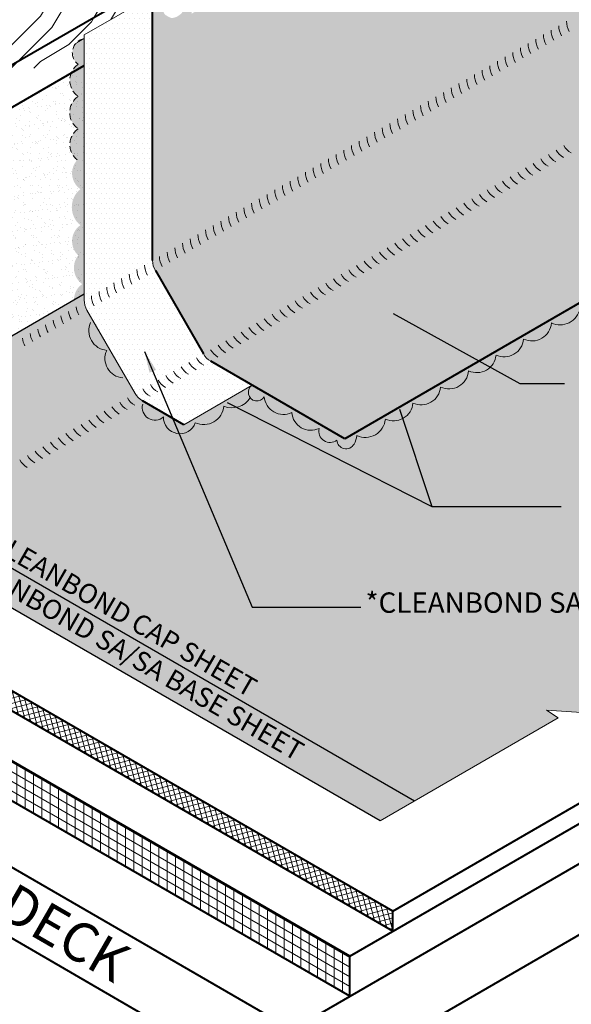
# Model space of a CAD drawing. Extents: x 905.5 to 978.6, y -432.7 to -344.1.
# Drawn here: x 930.8 to 951.4, y -402.9 to -366.1 of the extents above; entities that cross this region are included whole.
import ezdxf

# ---------------------------------------------------------------- set-up
doc = ezdxf.new("R2010")
doc.units = 0
doc.header["$MEASUREMENT"] = 0
doc.linetypes.add('HIDDEN', pattern=[0.375, 0.25, -0.125])
doc.layers.get('0').update_dxf_attribs({"linetype": 'CONTINUOUS'})
for name, color, linetype, lineweight in [('A-DETL-002', 2, 'CONTINUOUS', 20), ('A-DETL-003', 3, 'CONTINUOUS', 30), ('A-DETL-004', 4, 'CONTINUOUS', 40), ('A-DETL-NOTE', 4, 'CONTINUOUS', 15), ('A-DETL-PATT', 11, 'CONTINUOUS', 15)]:
    doc.layers.add(name, color=color, linetype=linetype, lineweight=lineweight)
doc.styles.add('arial', font='arial.ttf')
doc.styles.add('CSTMHAND_STYLUS', font='arial.ttf', dxfattribs={"oblique": 20})
doc.styles.add('JM Detail Standard', font='verdana.ttf', dxfattribs={"height": 0.125})
doc.dimstyles.new('JM-Standard', dxfattribs={"dimtxt": 0.09375, "dimasz": 0.10075, "dimexe": 0.0625, "dimexo": 0.09375, "dimgap": 0.03125, "dimtad": 1, "dimdec": 3, "dimzin": 3, "dimdsep": 46, "dimlunit": 4, "dimtxsty": 'arial', "dimblk": 'ARCHTICK', "dimcen": 0.09375, "dimdle": 0.0625, "dimclrd": 256, "dimclre": 256, "dimclrt": 4, "dimazin": 2, "dimtfac": 0.9, "dimtdec": 3, "dimtmove": 2, "dimatfit": 2, "dimfxl": 1, "dimtfillclr": 256, "dimfrac": 2, "dimtolj": 1, "dimtzin": 0, "dimarcsym": 0})
pattern_1 = [(45, (81.09381350189017, 14.4192323507782), (-8.48528137423857, 8.485281374238571), [2.4, -3.6, 1.2, -4.800000000000001]), (45, (86.82137842950124, 20.57106134710114), (-8.48528137423857, 8.485281374238571), [2.4, -9.600000000000001]), (45, (85.54858622336542, 20.14679727838922), (-8.48528137423857, 8.485281374238571), [1.2, -10.8]), (45, (80.66954943317819, 15.69202455691396), (-8.48528137423857, 8.485281374238571), [0.6000000000000001, -8.399999999999999, 0.6000000000000001, -2.4]), (45, (83.21513384544983, 19.08613710660944), (-8.48528137423857, 8.485281374238571), [2.4, -3.6, 0.6000000000000001, -5.4]), (45, (80.88168146753424, 17.17694879740571), (-8.48528137423857, 8.485281374238571), [1.8, -10.2]), (45, (82.79086977673785, 19.51040117532136), (-8.48528137423857, 8.485281374238571), [3.6, -8.399999999999999]), (45, (80.0331533301104, 17.17694879740571), (-8.48528137423857, 8.485281374238571), [2.4, -9.600000000000001]), (45, (83.21513384544983, 20.78319338145712), (-8.48528137423857, 8.485281374238571), [6, -6]), (45, (80.24528536446633, 18.66187303789746), (-8.48528137423857, 8.485281374238571), [1.2, -3.6, 2.4, -4.800000000000001]), (45, (85.9728502920774, 24.81370203422046), (-8.48528137423857, 8.485281374238571), [2.4, -9.600000000000001]), (45, (84.06366198287367, 23.3287777937287), (-8.48528137423857, 8.485281374238571), [1.2, -10.8]), (45, (82.15447367366994, 21.84385355323695), (-8.48528137423857, 8.485281374238571), [1.2, -10.8]), (45, (77.69970095219469, 17.81334490047362), (-8.48528137423857, 8.485281374238571), [2.4, -9.600000000000001]), (45, (81.73020960495808, 22.26811762194887), (-8.48528137423857, 8.485281374238571), [2.4, -9.600000000000001]), (45, (81.3059455362461, 22.6923816906608), (-8.48528137423857, 8.485281374238571), [2.4, -2.4, 2.4, -4.800000000000001]), (45, (79.18462519268644, 21.41958948452503), (-8.48528137423857, 8.485281374238571), [1.2, -6, 2.4, -2.4]), (45, (80.66954943317819, 23.3287777937287), (-8.48528137423857, 8.485281374238571), [3.6, -8.399999999999999]), (45, (80.24528536446633, 23.75304186244063), (-8.48528137423857, 8.485281374238571), [2.4, -9.600000000000001]), (45, (76.63904078041492, 20.57106134710119), (-8.48528137423857, 8.485281374238571), [3.6, -4.800000000000001, 1.2, -2.4]), (45, (76.21477671170294, 20.99532541581311), (-8.48528137423857, 8.485281374238571), [6, -6]), (45, (81.09381350189017, 26.29862627471221), (-8.48528137423857, 8.485281374238571), [1.2, -10.8]), (45, (78.3360970552626, 23.96517389679661), (-8.48528137423857, 8.485281374238571), [2.4, -9.600000000000001]), (45, (76.42690874605898, 22.48024965630486), (-8.48528137423857, 8.485281374238571), [1.2, -4.800000000000001, 1.2, -4.800000000000001]), (45, (75.3662485742791, 21.84385355323695), (-8.48528137423857, 8.485281374238571), [1.2, -3.6, 2.4, -4.800000000000001]), (45, (76.85117281477085, 23.75304186244063), (-8.48528137423857, 8.485281374238571), [1.2, -6, 1.2, -3.6]), (45, (78.3360970552626, 25.6622301716443), (-8.48528137423857, 8.485281374238571), [3.6, -8.399999999999999]), (45, (74.51772043685526, 22.6923816906608), (-8.48528137423857, 8.485281374238571), [2.4, -9.600000000000001]), (45, (78.54822908961864, 27.14715441213605), (-8.48528137423857, 8.485281374238571), [1.2, -10.8]), (45, (80.0331533301104, 29.05634272133972), (-8.48528137423857, 8.485281374238571), [1.2, -10.8]), (59.03624347, (86.39711436078926, 20.99532541581311), (8.485281374306743, 8.48528137368611), [1.236, -48.241266312]), (59.03624347, (85.33645418900949, 23.75304186244063), (8.485281374306743, 8.48528137368611), [1.236, -48.241266312]), (59.03624347, (79.39675722704249, 27.99568254955989), (8.485281374306743, 8.48528137368611), [1.236, -48.241266312]), (59.03624347, (80.0331533301104, 22.26811762194887), (8.485281374306743, 8.48528137368611), [1.236, -48.241266312]), (59.03624347, (80.45741739882226, 25.23796610293238), (8.485281374306743, 8.48528137368611), [1.236, -48.241266312]), (59.03624347, (81.94234163931401, 25.45009813728836), (8.485281374306743, 8.48528137368611), [1.236, -48.241266312]), (59.03624347, (76.21477671170294, 22.6923816906608), (8.485281374306743, 8.48528137368611), [1.236, -48.241266312]), (59.03624347, (80.0331533301104, 25.6622301716443), (8.485281374306743, 8.48528137368611), [1.236, -48.241266312]), (59.03624347, (84.91219012029751, 24.17730593115255), (8.485281374306743, 8.48528137368611), [2.472, -47.005266312]), (59.03624347, (83.42726587980576, 23.96517389679661), (8.485281374306743, 8.48528137368611), [2.472, -47.005266312]), (59.03624347, (83.0030018110939, 24.38943796550853), (8.485281374306743, 8.48528137368611), [2.472, -47.005266312]), (210.96375653, (83.21513384544983, 19.08613710660944), (-8.48528137368611, -8.485281374306743), [1.236, -2.472, 1.236, -44.533266312]), (210.96375653, (80.24528536446633, 18.66187303789746), (-8.48528137368611, -8.485281374306743), [1.236, -48.241266312]), (210.96375653, (76.42690874605898, 22.48024965630486), (-8.48528137368611, -8.485281374306743), [2.472, -47.005266312]), (239.03624347, (86.82137842950124, 20.57106134710114), (-8.485281374306743, -8.48528137368611), [1.236, -48.241266312]), (30.96375652999997, (88.51843470434892, 22.26811762194887), (8.485281373686117, 8.485281374306739), [1.236, -48.241266312]), (30.96375652999997, (83.0030018110939, 22.6923816906608), (8.485281373686117, 8.485281374306739), [1.236, -48.241266312]), (30.96375652999997, (83.21513384544983, 25.87436220600028), (8.485281373686117, 8.485281374306739), [1.236, -48.241266312]), (30.96375652999997, (79.18462519268644, 23.11664575937272), (8.485281373686117, 8.485281374306739), [1.236, -48.241266312]), (30.96375652999997, (77.27543688348283, 23.3287777937287), (8.485281373686117, 8.485281374306739), [1.236, -48.241266312]), (30.96375652999997, (77.69970095219469, 24.60156999986447), (8.485281373686117, 8.485281374306739), [1.236, -48.241266312]), (30.96375652999997, (79.18462519268644, 23.11664575937272), (8.485281373686117, 8.485281374306739), [1.236, -48.241266312]), (30.96375652999997, (80.45741739882226, 26.93502237778011), (8.485281373686117, 8.485281374306739), [4.944000000000001, -44.533266312]), (30.96375652999997, (81.09381350189017, 16.11628862562594), (8.485281373686117, 8.485281374306739), [4.944000000000001, -44.533266312]), (30.96375652999997, (81.3059455362461, 17.60121286611769), (8.485281373686117, 8.485281374306739), [4.944000000000001, -44.533266312]), (30.96375652999997, (81.73020960495808, 18.87400507225345), (8.485281373686117, 8.485281374306739), [1.236, -2.472, 2.472, -43.297266312]), (30.96375652999997, (81.09381350189017, 19.51040117532136), (8.485281373686117, 8.485281374306739), [2.472, -2.472, 2.472, -42.061266312]), (30.96375652999997, (79.39675722704249, 19.51040117532136), (8.485281373686117, 8.485281374306739), [4.944000000000001, -44.533266312]), (30.96375652999997, (77.91183298655073, 19.29826914096537), (8.485281373686117, 8.485281374306739), [4.944000000000001, -44.533266312]), (30.96375652999997, (77.48756891783876, 19.72253320967729), (8.485281373686117, 8.485281374306739), [4.944000000000001, -44.533266312]), (30.96375652999997, (80.88168146753424, 28.20781458391588), (8.485281373686117, 8.485281374306739), [1.236, -48.241266312]), (30.96376753000001, (80.88168146753424, 29.90487085876362), (8.485279744628878, 8.485283003363664), [2.472, -47.005266312]), (30.96376753000001, (76.21477671170294, 24.38943796550853), (8.485279744628878, 8.485283003363664), [2.472, -47.005266312]), (30.96375753000005, (82.79086977673785, 16.11628862562594), (8.485281225590011, 8.48528152240284), [4.944000000000001, -44.533266312]), (30.96375753000005, (81.94234163931401, 27.14715441213605), (8.485281225590011, 8.48528152240284), [3.708, -45.769266312]), (30.96375753000005, (83.42726587980576, 27.35928644649204), (8.485281225590011, 8.48528152240284), [7.416, -42.061266312])]
pattern_2 = [(0, (0, 0), (0.09375, 0.1875), [0, -0.1875])]

# ---------------------------------------------------------------- blocks, each defined once
blk = doc.blocks.new('_ArchTick')
at = {"color": 0, "const_width": 0.15}
blk.add_lwpolyline([(-0.5, -0.5), (0.5, 0.5)], dxfattribs=at)

msp = doc.modelspace()

# ---------------------------------------------------------------- hatches: boundary and pattern name
at = {"layer": 'A-DETL-PATT'}
h = msp.add_hatch(dxfattribs=at)
h.set_pattern_fill('DOTS', color=256, scale=2)
h.set_pattern_definition([(0, (81.09381350189017, 14.4192323507782), (0.0625, 0.125), [0, -0.125])])
edge = h.paths.add_edge_path()
edge.add_arc((952.7002641489778, -365.7039806668262), 0.7499999999999916, 179.9999999968343, 210.0000000000054, ccw=False)
edge.add_line((951.9502641489778, -365.7039806667847), (951.9502641491806, -362.0360829098275))
edge.add_line((951.9502641491806, -362.0360829098275), (951.518821341185, -362.2518021911644))
edge.add_line((951.518821341185, -362.2518021911644), (952.3817069572995, -360.9574534777537))
edge.add_line((952.3817069572995, -360.9574534777537), (951.9502641493036, -361.1731727590908))
edge.add_line((951.9502641493036, -361.1731727590908), (951.9502641497677, -359.0200347427788))
edge.add_line((951.9502641497677, -359.0200347427788), (945.1759174968117, -362.9312056064467))
edge.add_line((945.1759174968117, -362.9312056064467), (944.9847466423141, -362.8319697817557))
edge.add_line((944.9847466423141, -362.8319697817557), (940.2613737304239, -365.5590103978095))
edge.add_line((940.2613737304239, -365.5590103978095), (939.9531065673707, -365.0250760090905))
edge.add_line((939.9531065673707, -365.0250760090905), (939.9531065673737, -364.2465190158385))
edge.add_line((939.9531065673737, -364.2465190158385), (937.195771360444, -365.8384672392827))
edge.add_line((937.195771360444, -365.8384672392827), (937.195771360444, -364.272362434398))
edge.add_arc((936.445771360444, -364.2723624343973), 0.75, 359.9999999999523, 369.7177205715643)
edge.add_line((937.1850098438138, -364.1457667602799), (935.7395937351644, -364.9802781396994))
edge.add_line((935.7395937351644, -364.9802781396994), (935.7395937351641, -365.2187593676547))
edge.add_line((935.7395937351641, -365.2187593676547), (935.7395937351582, -375.0841694993829))
edge.add_arc((936.4940611743597, -375.0613276319248), 0.7548131343081979, 181.734127792233, 209.954554599139)
edge.add_line((935.8400746823199, -375.4382155939954), (937.6391127879967, -378.5542409977799))
edge.add_arc((938.3041107751773, -378.1669723268312), 0.7695448956705242, 210.2148388430383, 243.1739462792052)
edge.add_line((937.9568279585612, -378.8536993408155), (939.4647969322273, -379.7243256336915))
edge.add_arc((939.6380488605503, -379.9928567823902), 0.3195703498278631, 122.8294496398528, 329.5257149428439)
edge.add_arc((940.6377788354613, -380.0915588266002), 0.7270728075660062, 185.0000000497508, 294.9999999502467)
edge.add_arc((941.6639409058154, -380.687616038458), 0.7216338595913843, 185.000000049745, 294.9999999502561)
edge.add_arc((942.3767453356725, -381.4449323208279), 0.4207064834350622, 165.78714722196, 307.969664548699)
edge.add_arc((942.9737927100966, -381.7666228815838), 0.3383570150312398, 181.6881378330964, 332.5586161794969)
edge.add_arc((942.6378018927844, -381.5407150304041), 0.7420562014269367, 329.0315751817604, 354.9999999502509)
edge.add_arc((943.6956289291941, -380.9221612009881), 0.7538590078885814, 245.0000000497498, 354.9999999502551)
edge.add_arc((944.754845355147, -380.3268713818837), 0.7293250380309548, 245.0000000497499, 354.999999950258)
edge.add_arc((945.7890611917705, -379.7306441644558), 0.7280000156932986, 245.0000000497471, 354.9999999502522)
edge.add_arc((946.8269451297077, -379.1236044883113), 0.7398028221549671, 245.0000000497451, 354.9999999502469)
edge.add_arc((947.8689084255017, -378.5340601668013), 0.7216338595913222, 245.000000049742, 354.9999999502505)
edge.add_arc((948.8950704958557, -377.9380029549436), 0.7270728075660388, 245.0000000497552, 354.9999999502537)
edge.add_arc((949.9302931048879, -377.3346088677811), 0.7356911941323165, 245.0000000497423, 354.9999999502513)
edge.add_arc((950.9836845875179, -376.7114145066158), 0.7583671726226596, 245.0000000497505, 348.8913925670856)
edge.add_arc((952.0359007442747, -376.1968962217185), 0.72892722382061, 245.000000049741, 354.9999999502463)
edge.add_arc((953.0693279398978, -375.6014757096168), 0.7270716587585523, 245.0000000497459, 354.9999999502559)
edge.add_arc((954.0990013987043, -375.0099792591677), 0.7225634940244706, 245.0000000497351, 354.9999999502564)
edge.add_arc((955.1297318534947, -374.4061921594303), 0.7356911941323165, 245.0000000497423, 354.999999950269)
edge.add_arc((956.2075005802171, -373.7307206294872), 0.8160486462944017, 245.000000049749, 354.9999999502434)
edge.add_arc((957.3267653013756, -373.1449356215621), 0.7248181507951277, 245.0000000497454, 354.9999999502546)
edge.add_arc((958.3610106059797, -372.5304634885742), 0.7460973958428102, 245.2648510049727, 370.743426193035)
edge.add_line((959.0940302514912, -372.3913824928285), (959.1395689611902, -372.3650907065252))
edge.add_line((959.1395689611902, -372.3650907065252), (954.1243022546544, -369.4695251234489))
edge.add_arc((954.4993022546543, -368.8200060706102), 0.7500000000002508, 210.0000000000236, 240.0000000000211, ccw=False)
edge.add_line((953.8497832018159, -369.1950060706106), (952.0507450961395, -366.0789806668262))
edge = h.paths.add_edge_path(flags=16)
edge.add_arc((936.0577749278882, -365.0859378925508), 1.057168313050676, 316.55052447388715, 330.00000000003007, ccw=False)
edge.add_arc((936.3172360670648, -365.3317228459455), 0.6997745161571046, 299.9999999999654, 316.5505244738273, ccw=False)
edge.add_arc((936.4437194248432, -365.5507984479303), 0.4468078005996478, 275.6571298247279, 299.9999999999944, ccw=False)
edge.add_arc((936.4668774176057, -365.7845814395981), 0.2118806207717112, 240.0000000000557, 275.6571298246951, ccw=False)
edge.add_arc((936.4312872263046, -365.8131808427702), 0.1701219428252471, 232.43341633563182, 245.5733732531324, ccw=False)
edge.add_line((936.3275667737557, -365.9480272114781), (936.2526839314048, -365.9055754395587))
edge.add_arc((936.3230340508075, -365.7506808427177), 0.1701219428248121, 204.342870164328, 245.5733731354017, ccw=False)
edge.add_arc((936.6002895599042, -365.6252453537973), 0.4744321122329952, 179.9999999999039, 204.3428701642995, ccw=False)
edge.add_arc((936.825631963828, -365.6252453537965), 0.6997745161567082, 163.4494755261028, 179.9999999999953, ccw=False)
edge.add_arc((937.1682185469248, -365.7270528149214), 1.057168313051168, 149.999999999971, 163.4494755260561, ccw=False)
edge.add_arc((937.1682185469248, -365.7270528149209), 1.057168313050919, 136.550524473865, 149.999999999995, ccw=False)
edge.add_arc((936.9087574077486, -365.4812678615248), 0.6997745161566442, 120.00000000003021, 136.5505244738942, ccw=False)
edge.add_arc((936.78227404997, -365.2621922595405), 0.4468078005995722, 95.65712982477288, 120.0000000000505, ccw=False)
edge.add_arc((936.7591160572074, -365.028409267873), 0.2118806207718467, 60.000000008170275, 95.65712982475333, ccw=False)
edge.add_line((936.8650563675671, -364.8449152676998), (936.9733095430404, -364.9074152676999))
edge.add_arc((936.8673692326807, -365.0909092678726), 0.211880620771443, 24.342870175149812, 60.00000000814322, ccw=False)
edge.add_arc((936.6533282265418, -365.1877453536735), 0.4468078006000187, 2.921751729445532e-11, 24.342870175166695, ccw=False)
edge.add_arc((936.400361510985, -365.1877453536741), 0.6997745161568218, -16.550524473831217, 6.508571459562518e-11, ccw=False)
edge.add_arc((936.0577749278881, -365.0859378925501), 1.05716831305115, 329.99999999999847, 343.4494755261458, ccw=False)
edge = h.paths.add_edge_path(flags=0)
edge.add_line((936.7681283957538, -365.4250799251876), (936.7436698796052, -365.4819395275596))
edge.add_line((936.7436698796052, -365.4819395275596), (936.7066572775764, -365.5315510250693))
edge.add_arc((936.579651510645, -365.4112397267932), 0.1749436289971971, 299.99999999956833, 316.55052447358145, ccw=False)
edge.add_arc((936.6112723500818, -365.4660086272778), 0.1117019501218336, 275.65712982482177, 299.9999999998759, ccw=False)
edge.add_line((936.6222833916922, -365.5771665447811), (936.5905767706811, -365.570327875208))
edge.add_line((936.5905767706811, -365.570327875208), (936.5694149826529, -365.5491351296537))
edge.add_arc((936.6774781776991, -365.5002453537356), 0.1186080280289053, 179.9999999995332, 204.3428701752032, ccw=False)
edge.add_arc((936.7338137786663, -365.5002453537357), 0.174943628996175, 163.4494755260743, 179.9999999996649, ccw=False)
edge.add_line((936.5661182545325, -365.4504107822834), (936.5905767706811, -365.3935511799113))
edge.add_line((936.5905767706811, -365.3935511799113), (936.62758937271, -365.3439396824016))
edge.add_arc((936.7545951396412, -365.4642509806764), 0.1749436289962155, 120.00000000005471, 136.5505244738667, ccw=False)
edge.add_arc((936.7229743002042, -365.4094820801935), 0.1117019501222162, 95.65712982474372, 120.00000000009919, ccw=False)
edge.add_line((936.7119632585939, -365.2983241626898), (936.7436698796052, -365.305162832263))
edge.add_line((936.7436698796052, -365.305162832263), (936.7654456516891, -365.3292022367402))
edge.add_arc((936.6636745504937, -365.3752453537355), 0.1117019501224577, -8.748202162678353e-11, 24.342870175270775, ccw=False)
edge.add_arc((936.6004328716199, -365.3752453537354), 0.1749436289962887, 343.4494755261028, 359.99999999990695, ccw=False)
h = msp.add_hatch(dxfattribs=at)
h.set_pattern_fill('LEGNO1', color=256, scale=12, angle=45)
h.set_pattern_definition(pattern_1)
h.paths.add_polyline_path([(907.3452032946433, -373.0941782198521), (914.2734065249357, -377.0941782187138), (937.1040246106741, -363.9129147211465, 0.1377061813829703), (936.820771360444, -363.6228433815596), (930.2854039052538, -359.8496472220522)])
h = msp.add_hatch(dxfattribs=at)
h.set_pattern_fill('LEGNO1', color=256, scale=12, angle=45)
h.set_pattern_definition(pattern_1)
h.paths.add_polyline_path([(926.0075377106538, -371.9194744209254), (926.0075377106546, -370.9222475611266), (932.8363550426795, -366.9796280362357, -0.1955393134588682), (933.180905706572, -366.7642931449483), (933.180905706572, -366.6306288825417), (935.7395937351641, -365.1533696604618), (935.7395937351644, -364.9802781396994), (937.1850098438138, -364.1457667602799, 0.08274036121660973), (937.1040246106741, -363.9129147211465), (914.2734065255031, -377.0941782183862), (914.2734065255031, -378.6941782193786)])
h = msp.add_hatch(dxfattribs=at)
h.set_pattern_fill('DOTS', color=256, scale=3)
h.set_pattern_definition(pattern_2)
edge = h.paths.add_edge_path()
edge.add_line((935.7395937351641, -365.1533696604619), (933.180905706572, -366.6306288825417))
edge.add_line((933.180905706572, -366.6306288825417), (933.1809057065684, -376.5404748160738))
edge.add_arc((933.9309057065684, -376.540474816074), 0.75, 179.999999999987, 210.0000000000054)
edge.add_line((933.2813866537301, -376.915474816074), (935.0804247594067, -380.0315002198584))
edge.add_arc((935.7299438122451, -379.6565002198581), 0.7500000000002037, 210.0000000000161, 240.0000000000189)
edge.add_line((935.3549438122452, -380.3060192726967), (936.9061089036375, -381.2015848557701))
edge.add_line((936.9061089036375, -381.2015848557701), (939.4647969322276, -379.7243256336913))
edge.add_line((939.4647969322276, -379.7243256336913), (937.913631840835, -378.8287600506183))
edge.add_arc((938.2886318408353, -378.1792409977799), 0.7500000000001753, 209.9999999999967, 239.9999999999877, ccw=False)
edge.add_line((937.6391127879967, -378.5542409977799), (935.8400746823199, -375.4382155939956))
edge.add_arc((936.4895937351583, -375.0632155939954), 0.7500000000001185, 180.9993134227401, 210.0000000000048, ccw=False)
edge.add_line((935.7397078069952, -375.076295912916), (935.7395937351641, -365.1533696604619))
at = {"layer": 'A-DETL-PATT', "linetype": 'HIDDEN'}
h = msp.add_hatch(color=256, dxfattribs=at)
edge = h.paths.add_edge_path()
edge.add_line((933.180905706572, -366.780701617688), (932.8363550426795, -366.9796280362357))
edge.add_arc((933.2734127141446, -367.2956305788727), 0.5393301541166549, 144.132223099759, 187.3288497817072)
edge.add_line((932.7384887057335, -367.3644297094274), (932.8541685793765, -367.4312175155931))
edge.add_arc((932.7482282689955, -367.6147115157535), 0.21188062077161, 24.342870182705212, 60.00000000142461, ccw=False)
edge.add_arc((932.534187262869, -367.7115476015816), 0.4468078006000105, 7.275957614183426e-12, 24.342870182591582, ccw=False)
edge.add_arc((932.2812205473122, -367.7115476015827), 0.6997745161568218, -16.55052447402562, 8.839151632855646e-11, ccw=False)
edge.add_arc((931.9386339642151, -367.6097401404596), 1.057168313050977, 330.0000000000504, 343.44947552606914, ccw=False)
edge.add_arc((931.938633964216, -367.6097401404579), 1.057168313051078, 316.5505244738016, 329.99999999994304, ccw=False)
edge.add_arc((932.1980951033913, -367.8555250938548), 0.6997745161569309, 309.45319840643134, 316.55052447391, ccw=False)
edge.add_arc((933.3707132381244, -368.3271717051627), 0.7311807317840834, 185.3897542709685, 234.9999999502647)
edge.add_arc((933.375126108522, -369.5313703188569), 0.7388743365290108, 125.0000000497281, 234.9999999502596)
edge.add_arc((933.3670638115902, -370.73035701133), 0.724818150795144, 125.0000000497475, 231.9920270311318)
edge.add_arc((933.4513081385514, -371.7985852927545), 0.7270728075660907, 136.8637147915123, 234.9999999502294)
edge.add_arc((933.5871129039833, -373.0691065507925), 0.872450408861166, 129.3206418467045, 230.6793581533165)
edge.add_arc((933.4513081385512, -374.3396278088309), 0.7270728075660983, 125.0000000497383, 226.9030219623397)
edge.add_arc((933.5449052822128, -375.3355020522277), 0.7514771332319686, 141.7760186713163, 148.9357881676503)
edge.add_arc((932.7482282690078, -375.0943484120892), 0.2118806207715848, 24.342870175219787, 43.78337559064039, ccw=False)
edge.add_arc((932.534187262869, -375.1911844978898), 0.4468078006000187, -2.921751729445532e-11, 24.342870175166695, ccw=False)
edge.add_arc((932.2812205473122, -375.1911844978904), 0.6997745161568218, -16.550524474030112, 3.26281224261038e-11, ccw=False)
edge.add_arc((931.9386339642149, -375.0893770367678), 1.057168313050989, 329.6437718185793, 343.44947552608863, ccw=False)
edge.add_arc((933.5449052822123, -375.3355020522284), 0.7514771332318606, 202.5464900696947, 234.0355665894784)
edge.add_arc((933.517487761263, -376.5348617492353), 0.7216338595914037, 125.00000004971, 185.2935558978348)
edge.add_arc((933.4062966413919, -376.7520792041708), 0.6257674071237771, 166.0704138804253, 271.231033478523)
edge.add_arc((934.0865032456661, -377.6886187132643), 0.7356911941323406, 155.0000000497383, 264.9999999502598)
edge.add_arc((934.6813352800789, -378.7287846257563), 0.7270728075659358, 155.0000000497513, 264.999999950244)
edge.add_arc((935.2415004536081, -379.7535205845253), 0.6921361465061283, 154.2743882805908, 280.4560256725354)
edge.add_arc((935.8260390088087, -380.557554012469), 0.4752274853908042, 164.9509863377436, 312.0206406328214)
edge.add_arc((936.7563538159254, -380.9256237700898), 0.6123826095662698, 178.5944175835392, 340.7410391242735)
edge.add_line((937.3344659308125, -381.1276110051317), (937.204426576628, -381.029351066965))
edge.add_line((937.2044265766281, -381.029351066965), (936.9061089036375, -381.2015848557702))
edge.add_line((936.9061089036375, -381.2015848557702), (935.3549438122443, -380.3060192726969))
edge.add_arc((935.7299438122457, -379.6565002198591), 0.750000000000096, 209.9999999999348, 239.9999999998939, ccw=False)
edge.add_line((935.0804247594067, -380.0315002198585), (933.2813866537301, -376.9154748160742))
edge.add_arc((933.9309057065686, -376.5404748160745), 0.7499999999999895, 179.9999999999479, 209.9999999999704, ccw=False)
edge.add_line((933.1809057065686, -376.5404748160738), (933.180905706572, -366.780701617688))
edge = h.paths.add_edge_path()
edge.add_arc((938.7092958181609, -379.7704843960189), 0.7988989407906989, 247.5683876856978, 328.1652872674029)
edge.add_arc((939.6443836262799, -379.9910253159289), 0.3256769290873895, 129.9666308446188, 218.0777457890783, ccw=False)
edge.add_line((939.4351878663037, -379.7414204358728), (937.2044265766281, -381.029351066965))
edge.add_line((937.2044265766281, -381.029351066965), (937.3297620671448, -381.124056686087))
edge.add_arc((937.6534612729749, -380.4432320185554), 0.7538590078885445, 244.5711721481978, 354.9999999502594)
for points in [[(933.1809057065718, -366.7807016176881), (933.1809057065718, -366.7642931449483, 0.1955393134588246), (932.8363550426795, -366.9796280362358)], [(932.952002644013, -367.9108858874401, 0.07234108405766286), (932.9809950634692, -367.7115476015825, 0.1066170543910095), (932.9412716677512, -367.5273751335559, 0.1568512196707837), (932.8541685793937, -367.4312175156236, 0.135710854785196), (932.7448492557949, -367.4028578405046, 0.1847195720177836), (932.9513251991391, -367.7282235143411, 0.2697727480383761), (932.6427652191935, -368.3958517187543, 0.03097783033339579), (932.7061181712418, -368.3367702870721, 0.05875186753537465), (932.8541685793937, -368.1383242969843, 0.05875186753537313)], [(939.9134727594924, -380.1549273978042, 0.5205670499999174), (940.9450530809816, -380.7505105741067, 0.5205670500000117), (941.9689165526013, -381.3416384250597, 0.7144953220162674), (942.6355825485691, -381.7765906426355, 0.6867824141045761), (943.2315047896948, -381.9858714930962, 0.1399288182675729), (943.3770343462759, -381.6053894904418, 0.5205670500000075), (944.4466192759044, -380.9878643433996, 0.520567050000016), (945.4813950911639, -380.3904362479086, 0.5205670499999752), (946.5142909475599, -379.7940935471735, 0.5205670499999518), (947.5639327787158, -379.188082553403, 0.5205670500000054), (948.5877962503355, -378.5969547024501, 0.5205670499999232), (949.6193765718247, -378.0013715261475, 0.5205670500000129), (950.6631847718597, -377.398728580875, 0.4871461042330062), (951.7278427885817, -376.8575286411175, 0.5205670500000084), (952.7620541798844, -376.2604264159501, 0.5205670499999943), (953.7936328714309, -375.6648441806955, 0.5205670500000399), (954.8188153204314, -375.0729548177966, 0.5205670500000975), (955.8626235204665, -374.470311872524, 0.5205670499999515), (957.0204439149788, -373.8018439560792, 0.520567050000009), (958.0488253002236, -373.2081076864785, 0.6096756215825924), (959.0940302514912, -372.3913824928285), (942.9288985473653, -381.7243256336913), (939.4647969322275, -379.7243256336913, 1.265041963558372)], [(932.9809950634692, -375.1911844978904, 0.1066170543910095), (932.9412716677512, -375.0070120298639, 0.08502924224580874), (932.9011978188455, -374.9477410647937, 0.2382829507890722), (932.8508645102336, -375.6236431437122, 0.001554339915536353), (932.8541685793937, -375.6179611932922, 0.05875186753537313), (932.952002644013, -375.3905227837481, 0.07234108405766286)]]:
    msp.add_hatch(color=256, dxfattribs=at).paths.add_polyline_path(points)
at = {"layer": 'A-DETL-PATT'}
h = msp.add_hatch(dxfattribs=at)
h.set_pattern_fill('AR-SAND', color=256, scale=0.25)
h.set_pattern_definition([(37.50000000000001, (0, 1.439900643163128e-09), (-0.01574833952740204, 0.4817059422532897), [0, -0.38, 0, -0.425, 0, -0.40625]), (7.499999999999999, (0, 1.439900643163128e-09), (0.4424441763169318, 0.7055365163074351), [0, -0.205, 0, -0.3425, 0, -0.13125]), (327.5, (-0.3075000000000045, 1.439900643163128e-09), (0.7785354654378738, 0.001414763384241235), [0, -0.125, 0, -0.45, 0, -0.5875]), (317.5, (-0.3075000000000045, 1.439900643163128e-09), (0.7515316511430734, 0.2194188912335623), [0, -0.0625, 0, -0.295, 0, -0.3375])])
h.paths.add_polyline_path([(933.1809057065718, -367.7779284774858), (925.3095673475783, -372.3224477979334), (925.3095673475783, -380.8526062872253), (933.1809057065686, -376.3080869667794)])
h = msp.add_hatch(dxfattribs=at)
h.set_pattern_fill('DOTS', color=256, scale=2.5)
h.set_pattern_definition([(0, (0, 0), (0.078125, 0.15625), [0, -0.15625])])
h.paths.add_polyline_path([(965.9671079305317, -377.4577110897242), (966.4044432023824, -377.1689562389651), (964.7178738427283, -377.2777159405384), (965.1552091145791, -376.9889610897793), (958.1429998228681, -372.9404601668016), (942.9288985473653, -381.7243256336913), (939.4647969322276, -379.7243256336913), (936.9061089036375, -381.2015848557701), (935.3549438122463, -380.3060192726979, -0.1076238583624401), (935.0804247594067, -380.0315002198585), (933.2813866537301, -376.915474816074, -0.1316524975878929), (933.1809057065684, -376.5404748160726), (933.1809057065689, -376.3080869667799), (925.3095673475782, -380.8526062872253), (925.3095673475783, -381.08499413652, 0.1316524975872809), (925.41004829474, -381.4599941365197), (927.2090864004166, -384.5760195403038, 0.1316524975873854), (927.483605453255, -384.8505385931422), (945.5350818973059, -395.2725633773853), (950.9177641215017, -392.1648703448105), (950.4804288496509, -391.8761154940514), (952.1669982093051, -391.9848751956246), (951.7296629374543, -391.6961203448655), (952.9044746149568, -391.0178425062797), (957.6009083065467, -388.3063552489236), (957.1635730346959, -388.0176003981645), (958.8501423943501, -388.1263600997377), (958.4128071224993, -387.8376052489786), (959.5876188000018, -387.1593274103928), (963.6866866610337, -384.7927294761141), (963.249351389183, -384.503974625355), (964.9359207488371, -384.6127343269283), (964.4985854769864, -384.3239794761691), (971.1792095538191, -380.4669193658005)])
h = msp.add_hatch(dxfattribs=at)
h.set_pattern_fill('DOTS', color=256, scale=3)
h.set_pattern_definition(pattern_2)
h.paths.add_polyline_path([(925.41004829474, -381.4599941365197, -0.131652497587281), (925.3095673475783, -381.08499413652), (925.3095673475782, -380.9062562683554), (924.0245743921369, -381.6481472970871), (924.0245743921369, -381.8268851655235, 0.1316524975874056), (924.1250553392986, -382.2018851655235), (925.9240934449751, -385.3179105693077, 0.131652497587385), (926.1986124978135, -385.592429622146), (944.2500889419325, -396.0144544064285), (945.5350818973059, -395.2725633773853), (927.483605453255, -384.8505385931422, -0.1316524975873853), (927.2090864004166, -384.5760195403038)])
h = msp.add_hatch(dxfattribs=at)
h.set_pattern_fill('ANSI37', color=256, scale=1.5, angle=59.99999999999999)
h.set_pattern_definition([(105, (77.53316918826295, 3.721260449356066), (-0.1811110924292003, -0.04852857095672261), []), (195, (77.53316918826295, 3.721260449356066), (0.04852857095672261, -0.1811110924292003), [])])
h.paths.add_polyline_path([(944.7284969025743, -400.1321878292974), (944.7284969025743, -399.3821878293854), (921.3458110031413, -385.8821878309712), (921.3458110031413, -386.632187830883)])
h = msp.add_hatch(dxfattribs=at)
h.set_pattern_fill('ANSI31', color=256, scale=2.5, angle=105)
h.set_pattern_definition([(150, (77.53316918826295, 3.721260449356066), (-0.15625, -0.2706329386826371), [])])
h.paths.add_polyline_path([(919.7294597250283, -387.5653886764093), (919.7294597250283, -389.0653886764093), (943.1121456272028, -402.5653886764061), (943.1121456272028, -401.0653886764061)])
h = msp.add_hatch(dxfattribs=at)
h.set_pattern_fill('ANSI31', color=256, scale=2.5, angle=45)
h.set_pattern_definition([(90, (77.53316918826295, 3.721260449356066), (-0.3125, 5.551115123125783e-17), [])])
h.paths.add_polyline_path([(919.7294597250283, -387.5653886764093), (919.7294597250283, -389.0653886764093), (943.1121456272028, -402.5653886764061), (943.1121456272028, -401.0653886764061)])

# ---------------------------------------------------------------- linework, layer by layer
at = {"layer": 'A-DETL-002'}
msp.add_line((933.1809057065723, -366.6306288825416), (935.7395937351641, -365.1533696604619), dxfattribs=at)
for centre, start, end in [((951.9755237031247, -366.1224097583387), 180, 210.0000000000005), ((951.4008124266711, -366.4542194685054), 180, 210.0000000000005), ((951.6881680648978, -366.288314613422), 180, 210.0000000000005), ((950.538745511991, -366.9519340337553), 180, 210.0000000000005), ((950.8261011502175, -366.786029178672), 180, 210.0000000000005), ((951.1134567884444, -366.6201243235886), 180, 210.0000000000005), ((949.9640342355374, -367.2837437439219), 180, 210.0000000000005), ((950.2513898737641, -367.1178388888386), 180, 210.0000000000005), ((949.3893229590838, -367.6155534540885), 180, 210.0000000000005), ((949.6766785973107, -367.4496485990052), 180, 210.0000000000005), ((948.8146116826304, -367.9473631642551), 180, 210.0000000000005), ((949.101967320857, -367.7814583091719), 180, 210.0000000000005), ((948.239900406177, -368.2791728744218), 180, 210.0000000000005), ((948.5272560444034, -368.1132680193385), 180, 210.0000000000005), ((947.3778334914966, -368.7768874396717), 180, 210.0000000000005), ((947.6651891297233, -368.6109825845884), 180, 210.0000000000005), ((947.95254476795, -368.4450777295051), 180, 210.0000000000005), ((946.803122215043, -369.1086971498383), 180, 210.0000000000005), ((947.0904778532697, -368.942792294755), 180, 210.0000000000005), ((946.2284109385894, -369.440506860005), 180, 210.0000000000005), ((946.5157665768163, -369.2746020049216), 180, 210.0000000000005), ((945.653699662136, -369.7723165701716), 180, 210.0000000000005), ((945.9410553003629, -369.6064117150883), 180, 210.0000000000005), ((944.7916327474557, -370.2700311354215), 180, 210.0000000000005), ((945.0789883856826, -370.1041262803382), 180, 210.0000000000005), ((945.3663440239093, -369.9382214252549), 180, 210.0000000000005), ((944.2169214710023, -370.6018408455881), 180, 210.0000000000005), ((944.504277109229, -370.4359359905048), 180, 210.0000000000005), ((943.6422101945489, -370.9336505557548), 180, 210.0000000000005), ((943.9295658327753, -370.7677457006715), 180, 210.0000000000005), ((951.487395462023, -370.558931268118), 210.0000000000005, 239.9999999999992), ((951.7747511002497, -370.3930264130346), 210.0000000000005, 239.9999999999992), ((943.0674989180952, -371.2654602659214), 180, 210.0000000000005), ((943.3548545563219, -371.0995554108381), 180, 210.0000000000005), ((950.9126841855693, -370.8907409782846), 210.0000000000005, 239.9999999999992), ((951.2000398237963, -370.7248361232013), 210.0000000000005, 239.9999999999992), ((942.4927876416416, -371.597269976088), 180, 210.0000000000005), ((942.7801432798685, -371.4313651210047), 180, 210.0000000000005), ((950.3379729091159, -371.2225506884512), 210.0000000000005, 239.9999999999992), ((950.6253285473426, -371.056645833368), 210.0000000000005, 239.9999999999992), ((941.6307207269613, -372.094984541338), 180, 210.0000000000005), ((941.9180763651882, -371.9290796862546), 180, 210.0000000000005), ((942.2054320034149, -371.7631748311713), 180, 210.0000000000005), ((949.4759059944356, -371.7202652537013), 210.0000000000005, 239.9999999999992), ((949.7632616326623, -371.5543603986179), 210.0000000000005, 239.9999999999992), ((950.050617270889, -371.3884555435346), 210.0000000000005, 239.9999999999992), ((941.0560094505079, -372.4267942515046), 180, 210.0000000000005), ((941.3433650887348, -372.2608893964212), 180, 210.0000000000005), ((948.901194717982, -372.0520749638679), 210.0000000000005, 239.9999999999992), ((949.1885503562087, -371.8861701087846), 210.0000000000005, 239.9999999999992), ((940.4812981740545, -372.7586039616712), 180, 210.0000000000005), ((940.7686538122812, -372.5926991065879), 180, 210.0000000000005), ((948.3264834415284, -372.3838846740345), 210.0000000000005, 239.9999999999992), ((948.6138390797553, -372.2179798189512), 210.0000000000005, 239.9999999999992), ((939.9065868976008, -373.0904136718378), 180, 210.0000000000005), ((940.1939425358275, -372.9245088167545), 180, 210.0000000000005), ((947.751772165075, -372.7156943842012), 210.0000000000005, 239.9999999999992), ((948.0391278033017, -372.5497895291178), 210.0000000000005, 239.9999999999992), ((939.3318756211472, -373.4222233820045), 180, 210.0000000000005), ((939.6192312593741, -373.2563185269211), 180, 210.0000000000005), ((947.1770608886211, -373.0475040943679), 210.0000000000005, 239.9999999999992), ((947.464416526848, -372.8815992392845), 210.0000000000005, 239.9999999999992), ((938.4698087064671, -373.9199379472544), 180, 210.0000000000005), ((938.7571643446938, -373.7540330921711), 180, 210.0000000000005), ((939.0445199829207, -373.5881282370877), 180, 210.0000000000005), ((946.314993973941, -373.5452186596178), 210.0000000000005, 239.9999999999992), ((946.6023496121677, -373.3793138045345), 210.0000000000005, 239.9999999999992), ((946.8897052503946, -373.2134089494511), 210.0000000000005, 239.9999999999992), ((937.8950974300135, -374.251747657421), 180, 210.0000000000005), ((938.1824530682404, -374.0858428023377), 180, 210.0000000000005), ((945.7402826974874, -373.8770283697845), 210.0000000000005, 239.9999999999992), ((946.0276383357143, -373.7111235147011), 210.0000000000005, 239.9999999999992), ((937.3203861535601, -374.5835573675876), 180, 210.0000000000005), ((937.6077417917868, -374.4176525125043), 180, 210.0000000000005), ((945.1655714210337, -374.2088380799511), 210.0000000000005, 239.9999999999992), ((945.4529270592604, -374.0429332248678), 210.0000000000005, 239.9999999999992), ((936.7456748771065, -374.9153670777543), 180, 210.0000000000005), ((937.0330305153332, -374.749462222671), 180, 210.0000000000005), ((944.5908601445801, -374.5406477901178), 210.0000000000005, 239.9999999999992), ((944.878215782807, -374.3747429350344), 210.0000000000005, 239.9999999999992), ((935.9032036996693, -375.4017680388332), 180, 210.0000000000005), ((936.190559337896, -375.2358631837498), 180, 210.0000000000005), ((936.4895937351582, -375.0632155939954), 180, 210.0000000000005), ((943.7287932298998, -375.0383623553677), 210.0000000000005, 239.9999999999992), ((944.0161488681267, -374.8724575002844), 210.0000000000005, 239.9999999999992), ((944.3035045063536, -374.706552645201), 210.0000000000005, 239.9999999999992), ((935.3284924232157, -375.7335777489998), 180, 210.0000000000005), ((935.6158480614424, -375.5676728939164), 180, 210.0000000000005), ((943.1540819534464, -375.3701720655344), 210.0000000000005, 239.9999999999992), ((943.4414375916731, -375.2042672104511), 210.0000000000005, 239.9999999999992), ((934.7733768840053, -376.0540738549953), 180, 210.0000000000005), ((935.041136784989, -375.8994826040831), 180, 210.0000000000005), ((942.5793706769928, -375.701981775701), 210.0000000000005, 239.9999999999992), ((942.8667263152195, -375.5360769206177), 210.0000000000005, 239.9999999999992), ((934.1986656075517, -376.385883565162), 180, 210.0000000000005), ((934.4860212457786, -376.2199787100786), 180, 210.0000000000005), ((942.0046594005391, -376.0337914858677), 210.0000000000005, 239.9999999999992), ((942.2920150387661, -375.8678866307843), 210.0000000000005, 239.9999999999992), ((933.6239543310983, -376.7176932753286), 186.3342168880865, 210.0000000000005), ((933.9309057065684, -376.5404748160741), 179.9999999999902, 210.000000000006), ((941.4299481240857, -376.3656011960343), 210.0000000000005, 239.9999999999992), ((941.7173037623124, -376.199696340951), 210.0000000000005, 239.9999999999992), ((933.0492430546446, -377.0495029854952), 186.3342168880865, 210.0000000000005), ((933.3365986928713, -376.8835981304119), 186.3342168880865, 210.0000000000005), ((940.5678812094054, -376.8633157612843), 210.0000000000005, 239.9999999999992), ((940.8552368476321, -376.697410906201), 210.0000000000005, 239.9999999999992), ((941.1425924858588, -376.5315060511177), 210.0000000000005, 239.9999999999992), ((932.1871761399643, -377.5472175507452), 186.3342168881034, 210.0000000000005), ((932.474531778191, -377.3813126956618), 186.334216888093, 210.0000000000005), ((932.761887416418, -377.2154078405786), 186.3342168880865, 210.0000000000005), ((939.9931699329518, -377.1951254714509), 210.0000000000005, 239.9999999999992), ((940.2805255711785, -377.0292206163676), 210.0000000000005, 239.9999999999992), ((931.6124648635107, -377.8790272609118), 186.3342168881034, 210.0000000000005), ((931.8998205017376, -377.7131224058285), 186.3342168881034, 210.0000000000005), ((939.4184586564982, -377.5269351816176), 210.0000000000005, 239.9999999999992), ((939.7058142947251, -377.3610303265343), 210.0000000000005, 239.9999999999992), ((938.8437473800448, -377.8587448917842), 210.0000000000005, 239.9999999999992), ((939.1311030182712, -377.6928400367009), 210.0000000000005, 239.9999999999992), ((938.0287889180595, -378.3292613791918), 210.0000000000005, 239.9999999999992), ((938.288631840835, -378.1792409977799), 210.0000000000005, 239.9999999999992), ((938.5563917418178, -378.0246497468675), 210.0000000000005, 239.9999999999992), ((937.4540776416059, -378.6610710893585), 210.0000000000005, 239.9999999999992), ((937.7414332798328, -378.4951662342751), 210.0000000000005, 239.9999999999992), ((936.8793663651525, -378.9928807995252), 210.0000000000005, 239.9999999999992), ((937.1667220033792, -378.8269759444418), 210.0000000000005, 239.9999999999992), ((936.3046550886986, -379.3246905096918), 210.0000000000005, 239.9999999999992), ((936.5920107269255, -379.1587856546085), 210.0000000000005, 239.9999999999992), ((935.4425881740183, -379.8224050749418), 210.0000000000005, 239.9999999999992), ((935.7299438122443, -379.6565002198585), 209.9999999999976, 239.9999999999992), ((935.7299438122452, -379.6565002198585), 209.9999999999976, 239.9999999999992), ((936.0172994504719, -379.4905953647752), 210.0000000000005, 239.9999999999992), ((934.8678768975649, -380.1542147851084), 210.0000000000005, 239.9999999999992), ((935.1552325357918, -379.9883099300251), 210.0000000000005, 239.9999999999992), ((934.2931656211113, -380.4860244952751), 210.0000000000005, 239.9999999999992), ((934.580521259338, -380.3201196401918), 210.0000000000005, 239.9999999999992), ((933.7184543446576, -380.8178342054417), 210.0000000000005, 239.9999999999992), ((934.0058099828846, -380.6519293503584), 210.0000000000005, 239.9999999999992), ((933.1437430682042, -381.1496439156084), 210.0000000000005, 239.9999999999992), ((933.4310987064309, -380.9837390605251), 210.0000000000005, 239.9999999999992), ((932.2816761535239, -381.6473584808584), 210.0000000000005, 239.9999999999992), ((932.5690317917506, -381.481453625775), 210.0000000000005, 239.9999999999992), ((932.8563874299773, -381.3155487706917), 210.0000000000005, 239.9999999999992), ((931.7069648770703, -381.979168191025), 210.0000000000005, 239.9999999999992), ((931.994320515297, -381.8132633359417), 210.0000000000005, 239.9999999999992), ((931.4196092388436, -382.1450730461083), 210.0000000000005, 239.9999999999992)]:
    msp.add_arc(centre, 0.75, start, end, dxfattribs=at)
at = {"layer": 'A-DETL-003'}
for p, q in [((925.3095673475783, -380.8526062872253), (933.1809057065689, -376.3080869667799)), ((945.5350818973059, -395.2725633773853), (927.4836054532549, -384.8505385931421)), ((944.2500889419325, -396.0144544064285), (926.1986124978134, -385.592429622146))]:
    msp.add_line(p, q, dxfattribs=at)
at = {"layer": 'A-DETL-004'}
for p, q in [((914.2734065247937, -377.0941782187958), (937.1040246106741, -363.9129147211465)), ((935.7395937351582, -375.0632155939954), (935.7395937351644, -364.9802781396994)), ((914.2734065255029, -378.6941782193787), (933.1809057065716, -367.7779284774859)), ((935.8400746823199, -375.4382155939956), (937.6391127879967, -378.5542409977799)), ((942.9288985473654, -381.7243256336914), (937.913631840835, -378.8287600506183)), ((944.7287191732642, -399.383704570433), (974.3363809082523, -382.2897130976618)), ((943.1123678951492, -401.0669054158697), (974.3363809082523, -383.0397130975734)), ((940.9653639150376, -403.8064787467524), (974.3363809082523, -384.5397131025886)), ((944.7287191732642, -399.3837045704331), (921.3460332738315, -385.883704572019)), ((944.7287191732642, -400.1337045703451), (921.3460332738309, -386.6337045719306)), ((940.9653639150376, -406.4628550572149), (974.3363809082523, -387.1960894130506)), ((943.1123678978927, -401.0669054174539), (919.7296819957181, -387.5669054174569)), ((943.1123678994916, -402.5669054183768), (919.729681995718, -389.0669054174569)), ((917.5826780112643, -390.3064787458326), (940.9653639150374, -403.8064787467525)), ((917.5826780112646, -392.9628550562952), (940.9653639150376, -406.4628550572149)), ((944.7287191732642, -400.1337045703451), (944.7287191732642, -399.3837045704332)), ((943.1123678978927, -402.566905417451), (943.1123678978927, -401.066905417451))]:
    msp.add_line(p, q, dxfattribs=at)
for points in [[(959.1395689611902, -372.3650907065252), (942.9288985473652, -381.7243256336914)], [(936.9061089036354, -381.2015848557691), (935.3549438122443, -380.3060192726969)]]:
    msp.add_lwpolyline(points, dxfattribs=at)
at = {"layer": 'A-DETL-NOTE'}
msp.add_lwpolyline([(944.2500889419325, -396.0144544064285), (950.9177641215017, -392.1648703448105), (950.4804288496509, -391.8761154940514), (952.1669982093051, -391.9848751956246), (951.7296629374543, -391.6961203448655), (952.9044746149568, -391.0178425062797), (957.6009083065467, -388.3063552489236), (957.1635730346959, -388.0176003981645), (958.8501423943501, -388.1263600997377), (958.4128071224993, -387.8376052489786), (959.5876188000018, -387.1593274103928), (963.6866866610337, -384.7927294761141), (963.249351389183, -384.503974625355), (964.9359207488371, -384.6127343269283), (964.4985854769864, -384.3239794761691), (971.1792095538187, -380.4669193658006)], dxfattribs=at)
at = {"layer": 'A-DETL-PATT'}
for p, q in [((933.1809057065686, -376.5404748160735), (933.180905706572, -366.6306288825416)), ((933.2813866537301, -376.9154748160742), (935.0804247594067, -380.0315002198585)), ((939.4647969322277, -379.7243256336913), (936.9061089036375, -381.2015848557701))]:
    msp.add_line(p, q, dxfattribs=at)
at = {"layer": 'A-DETL-PATT', "linetype": 'HIDDEN'}
msp.add_lwpolyline([(933.1809057065723, -366.7642931449483, 0.6584655624387387), (932.9513251991391, -367.7282235143411, 0.5205670500000076), (932.9513251991391, -368.9261198959843, 0.5205670499999614), (932.9513251991391, -370.1366207417294, 0.503997867851719), (932.9207417237064, -371.3014594063427)], format="xyb", dxfattribs=at)
at = {"layer": 'A-DETL-PATT'}
for points in [[(959.0940302514912, -372.3913824928285, -0.6096756215825874), (958.0488253002236, -373.2081076864785, -0.520567049999996), (957.0204439149788, -373.8018439560792, -0.5205670499999577), (955.8626235204665, -374.470311872524, -0.5205670500000844), (954.8188153204314, -375.0729548177966, -0.5205670500000419), (953.7936328714309, -375.6648441806955, -0.5205670500000061), (952.7620541798844, -376.2604264159501, -0.5205670500000084), (951.7278427885817, -376.8575286411175, -0.4871461042330042), (950.6631847718597, -377.398728580875, -0.5205670500000149), (949.6193765718247, -378.0013715261475, -0.5205670499999172), (948.5877962503355, -378.5969547024501, -0.5205670500000122), (947.5639327787158, -379.188082553403, -0.5205670499999494), (946.5142909475599, -379.7940935471735, -0.5205670499999732), (945.4813950911639, -380.3904362479086, -0.5205670500000164), (944.4466192759044, -380.9878643433996, -0.5205670500000082), (943.3770343462759, -381.6053894904418, -0.1137960490785497), (943.2740787272135, -381.9225516394992, -0.7733791662102368), (942.6355825485691, -381.7765906426355, -0.7144953220162653), (941.9689165526013, -381.3416384250597, -0.5205670500000122), (940.9450530809816, -380.7505105741067, -0.5205670499999172), (939.9134727594924, -380.1549273978042, -1.265041963558282), (939.4647969322275, -379.7243256336913, -0.008433981830810539), (939.4351878663063, -379.7414204358715, -0.008433981830810539)], [(939.388019011747, -380.1918801056374, -0.366922530178577), (938.4044516196852, -380.5089351609669, -0.5205670499999936), (937.3348666900567, -381.1264603080091, -0.8560493236031699), (936.1441554694868, -380.9106022815719, -0.7472089216989648), (935.3671098937764, -380.4341634526747, -0.7472089216989648)]]:
    msp.add_lwpolyline(points, format="xyb", dxfattribs=at)
for centre, radius, start, end in [((934.0865032456661, -377.6886187132642), 0.7356911941323774, 155.0000000497451, 264.9999999502672), ((934.6813352800789, -378.7287846257563), 0.727072807565898, 155.0000000497536, 264.999999950241)]:
    msp.add_arc(centre, radius, start, end, dxfattribs=at)

# ---------------------------------------------------------------- texts
at = {"layer": 'A-DETL-NOTE', "style": 'CSTMHAND_STYLUS'}
for s, height, oblique, p in [('JM CLEANBOND CAP SHEET', 0.7296791948780114, 30, (928.2223353990612, -384.9891120271225)), ('JM CLEANBOND SA/SA BASE SHEET', 0.7296791948780114, 30, (926.8795094658399, -385.5819751580472)), ('JM APPROVED DECK', 1.459358389756023, 329.9999999999999, (917.9848667803634, -392.6778531308327))]:
    msp.add_text(s, height=height, rotation=329.9999999999994, dxfattribs=dict(at, oblique=oblique)).set_placement(p)
at = {"layer": 'A-DETL-NOTE', "insert": (943.7068394024598, -387.4703751364951), "char_height": 0.762145755031014, "attachment_point": 1, "style": 'JM Detail Standard'}
msp.add_mtext_dynamic_manual_height_columns('*CLEANBOND SA/SA', width=28.37495113909313, gutter_width=0.5, heights=[0], dxfattribs=at)

# ---------------------------------------------------------------- leaders
at = {"layer": 'A-DETL-NOTE'}
for points in [[(944.7386046326449, -377.0379874112606), (949.4780903024268, -379.6608771849255), (951.1523229549341, -379.6608771849255)], [(935.4335426712792, -378.4625508697852), (939.4599539945114, -388.0162748838461), (943.5352871122473, -388.0162748838461)], [(938.5323647468297, -380.3695334767186), (946.1841057401259, -384.2620936301034), (951.0309674049051, -384.2620936301034)], [(944.9766580102712, -380.6239012739096), (946.1841057401259, -384.2620936301034)]]:
    msp.add_leader(points, dimstyle='JM-Standard', override={"dimscale": 8, "dimgap": 0.03125, "dimtad": 0}, dxfattribs=at)

doc.saveas('drawing.dxf')
